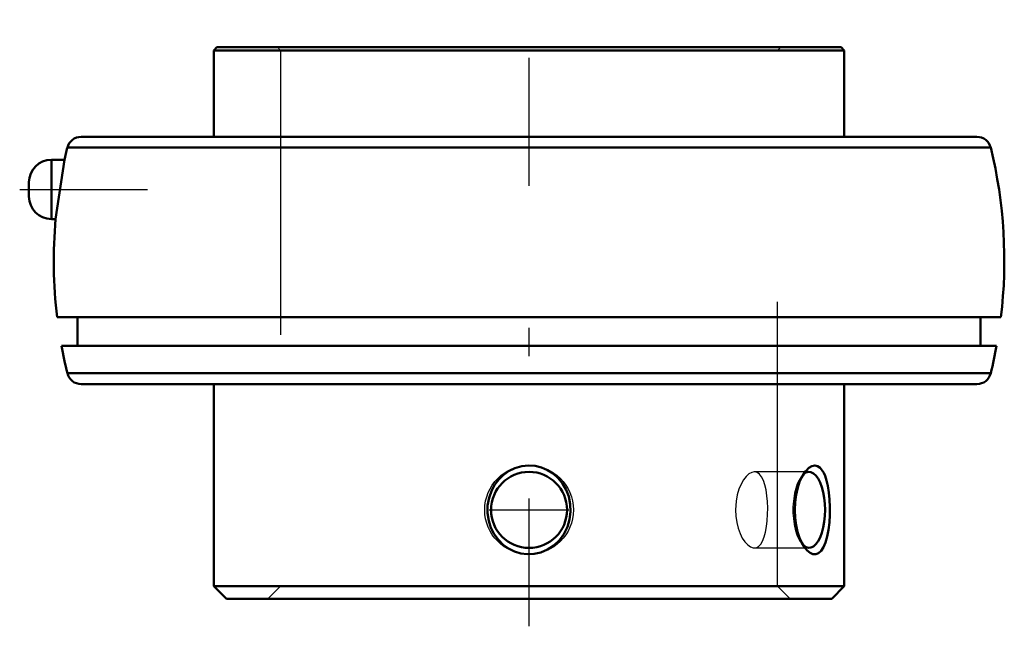
# Model space of a CAD drawing. Units: inches. Extents: x -1.79 to 1.67, y -1.29 to 0.85.
import ezdxf

# ---------------------------------------------------------------- set-up
doc = ezdxf.new("R2010")
doc.units = ezdxf.units.IN
doc.header["$MEASUREMENT"] = 0
doc.linetypes.add('Center', pattern=[1.5, 0.45, -0.5, 0.05, -0.5])
doc.linetypes.add('Dashed', pattern=[2, 1, -1])
for name, color, linetype, lineweight in [('AM_4', 7, 'Continuous', 50), ('AM_5', 3, 'Continuous', 25), ('AM_7', 7, 'Center', 25), ('AM_9', 6, 'Dashed', 25), ('ConnectionPoints', 7, 'Continuous', 50)]:
    doc.layers.add(name, color=color, linetype=linetype, lineweight=lineweight)

msp = doc.modelspace()

# ---------------------------------------------------------------- linework, layer by layer
at = {"layer": 'AM_4'}
for p, q in [((-1.0989, 0.75), (-1.11, 0.7389)), ((-1.11, 0.7389), (1.11, 0.7389)), ((-1.11, 0.7389), (-1.11, 0.435)), ((-1.0989, 0.75), (1.0989, 0.75)), ((1.11, 0.7389), (1.0989, 0.75)), ((1.11, 0.435), (1.11, 0.7389)), ((-1.5769, 0.435), (1.5769, 0.435)), ((-1.6255, 0.3969), (1.6255, 0.3969)), ((-1.6817, 0.3542), (-1.6817, 0.1458)), ((-1.6354, 0.3542), (-1.6817, 0.3542)), ((-1.6353, 0.3542), (-1.6669, 0.1458)), ((-1.7608, 0.2751), (-1.7608, 0.2249)), ((-1.6817, 0.1458), (-1.6669, 0.1458)), ((-1.6613, -0.2), (1.6613, -0.2)), ((-1.5899, -0.2), (-1.5899, -0.3)), ((1.5899, -0.3), (1.5899, -0.2)), ((-1.6461, -0.3), (1.6461, -0.3)), ((-1.6255, -0.3969), (1.6255, -0.3969)), ((-1.5769, -0.435), (1.5769, -0.435)), ((-1.11, -0.435), (-1.11, -1.1456)), ((1.11, -1.1456), (1.11, -0.435)), ((-1.11, -1.1456), (-1.0656, -1.19)), ((-1.11, -1.1456), (1.11, -1.1456)), ((1.0656, -1.19), (1.11, -1.1456)), ((-1.0656, -1.19), (1.0656, -1.19))]:
    msp.add_line(p, q, dxfattribs=at)
for points in [[(-0.1064, -0.7702), (-0.0906, -0.7548), (-0.0722, -0.7416), (-0.05, -0.7306), (-0.0253, -0.7236), (-0.0021, -0.7213), (0.0218, -0.723), (0.0438, -0.7284), (0.0652, -0.7376), (0.0847, -0.75), (0.1024, -0.7658), (0.1179, -0.7847), (0.1305, -0.8065), (0.1398, -0.8307), (0.1453, -0.8569), (0.1464, -0.8839), (0.143, -0.9115), (0.1352, -0.9376), (0.1227, -0.9628), (0.1068, -0.9843), (0.0868, -1.0033), (0.0655, -1.0172), (0.0412, -1.0274), (0.0179, -1.0326), (-0.0066, -1.0336), (-0.0291, -1.0306), (-0.0515, -1.0238), (-0.0719, -1.0136), (-0.0909, -0.9999), (-0.108, -0.983), (-0.1225, -0.9632), (-0.1341, -0.9404), (-0.1421, -0.9155), (-0.1461, -0.889), (-0.1458, -0.8615), (-0.1409, -0.8347), (-0.1313, -0.8083), (-0.1204, -0.7885), (-0.1064, -0.7702)], [(0.9736, -0.7413), (0.974, -0.7408), (0.9848, -0.7299), (0.9958, -0.7233), (1.006, -0.7213), (1.0157, -0.7233), (1.0244, -0.7291), (1.0323, -0.7384), (1.0376, -0.7474), (1.0422, -0.758)], [(0.9735, -1.0137), (0.9698, -1.0086), (0.9606, -0.9935), (0.9526, -0.9757), (0.9454, -0.9543), (0.9401, -0.931), (0.9365, -0.905), (0.9353, -0.8783), (0.9365, -0.8508), (0.9401, -0.824), (0.946, -0.7988), (0.9539, -0.7758), (0.9634, -0.7565), (0.9736, -0.7413)], [(1.0422, -0.758), (1.0475, -0.7743), (1.0518, -0.7927), (1.0555, -0.8159), (1.0579, -0.8407), (1.059, -0.8676), (1.0589, -0.8948), (1.0573, -0.922), (1.0543, -0.9479), (1.0498, -0.9716), (1.0439, -0.9925), (1.0367, -1.0092), (1.0283, -1.022), (1.0192, -1.0299), (1.0093, -1.0335), (0.9994, -1.0329), (0.9893, -1.0283), (0.9793, -1.0201), (0.9735, -1.0137)]]:
    msp.add_lwpolyline(points, dxfattribs=at)
msp.add_circle((0, -0.8775), 0.1337, dxfattribs=at)
for centre, radius, start, end in [((-1.5769, 0.385), 0.05, 90, 166.2799), ((1.5769, 0.385), 0.05, 13.7201, 90), ((0, 0), 1.6733, 166.2799, 167.7909), ((0, 0), 1.6733, 353.1351, 13.7201), ((-1.6817, 0.2751), 0.0791, 90, 180), ((-1.6817, 0.2249), 0.0791, 180, 270), ((0, 0), 1.6733, 174.989, 186.8649), ((0, 0), 1.6732, 190.3285, 193.7201), ((0, 0), 1.6732, 346.2799, 349.6715), ((-1.5769, -0.385), 0.05, 193.7201, 270), ((1.5769, -0.385), 0.05, 270, 346.2799)]:
    msp.add_arc(centre, radius, start, end, dxfattribs=at)
msp.add_ellipse((0.9856, -0.8775), major_axis=(0, -0.1337), ratio=0.422618, start_param=5.921333, end_param=9.789619, dxfattribs=at)
at = {"layer": 'AM_5'}
msp.add_circle((0, -0.8775), 0.1562, dxfattribs=at)
at = {"layer": 'AM_7'}
for p, q in [((0, -1.287), (0, 0.847)), ((-1.7933, 0.25), (-1.0775, 0.25)), ((-0.1404, -0.8775), (0.1404, -0.8775))]:
    msp.add_line(p, q, dxfattribs=at)
at = {"layer": 'AM_9'}
for p, q in [((-0.8861, 0.75), (-0.875, 0.7389)), ((-0.875, 0.7389), (-0.875, -1.1456)), ((0.875, 0.7389), (0.8861, 0.75)), ((0.875, -1.1456), (0.875, 0.7389)), ((0.9856, -0.7438), (0.793, -0.7438)), ((0.9735, -0.7414), (0.9592, -0.7592)), ((0.9592, -0.9958), (0.9734, -1.0135)), ((0.793, -1.0112), (0.9856, -1.0112)), ((-0.875, -1.1456), (-0.9194, -1.19)), ((0.9194, -1.19), (0.875, -1.1456))]:
    msp.add_line(p, q, dxfattribs=at)
for points in [[(0.793, -0.7438), (0.7839, -0.7454), (0.7739, -0.7509), (0.7643, -0.7596), (0.7549, -0.7719), (0.7465, -0.7869), (0.739, -0.8049), (0.7333, -0.8245), (0.7293, -0.8463), (0.7277, -0.8617), (0.7272, -0.8775)], [(0.793, -1.0112), (0.7991, -1.0104), (0.8077, -1.0062), (0.8156, -0.9982), (0.8223, -0.9872), (0.8281, -0.9727), (0.8327, -0.9559), (0.8363, -0.9363), (0.8386, -0.9155), (0.84, -0.8931), (0.8402, -0.871), (0.8393, -0.8485), (0.8374, -0.8275), (0.8344, -0.8074), (0.8303, -0.7896), (0.825, -0.7738), (0.8187, -0.7613), (0.8111, -0.7517), (0.8028, -0.7459), (0.7934, -0.7438), (0.793, -0.7438)], [(0.7272, -0.8775), (0.7282, -0.8995), (0.7314, -0.9215), (0.7363, -0.9416), (0.743, -0.9605), (0.7509, -0.9766), (0.7601, -0.9904), (0.7697, -1.0008), (0.7799, -1.0078), (0.7896, -1.011), (0.793, -1.0112)]]:
    msp.add_lwpolyline(points, dxfattribs=at)
msp.add_ellipse((0.9856, -0.8775), major_axis=(0, -0.1337), ratio=0.422618, start_param=3.506433, end_param=5.921333, dxfattribs=at)
at = {"layer": 'ConnectionPoints'}
msp.add_point((0, -1.19), dxfattribs=at)

doc.saveas('drawing.dxf')
